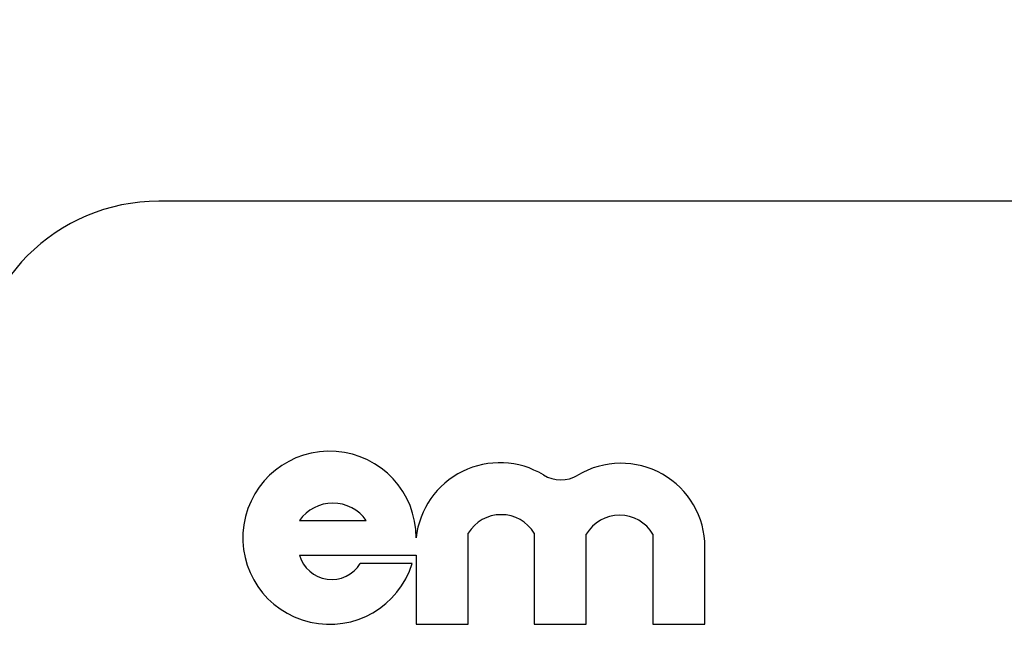
# Model space of a CAD drawing. Units: inches. Extents: x 4 to 84, y 4 to 63.
# Drawn here: x 40.6 to 41.3, y 28.2 to 28.7 of the extents above; entities that cross this region are included whole.
import ezdxf

# ---------------------------------------------------------------- set-up
doc = ezdxf.new("R2010")
doc.units = ezdxf.units.IN
doc.header["$LTSCALE"] = 8
doc.header["$MEASUREMENT"] = 0
doc.layers.add('FORMAT', color=7, linetype='Continuous')
doc.styles.add('SLDTEXTSTYLE0', font='TXT', dxfattribs={"width": 0.75})
doc.dimstyles.new('SLDDIMSTYLE1', dxfattribs={"dimtxt": 0.666667, "dimasz": 0.44, "dimexe": 0, "dimexo": 0.0625, "dimgap": 0.166667, "dimtad": 0, "dimtih": 1, "dimtoh": 1, "dimdec": 3, "dimrnd": 1e-09, "dimzin": 4, "dimdsep": 46, "dimtxsty": 'SLDTEXTSTYLE0', "dimsah": 1, "dimcen": 0.09, "dimadec": 0, "dimazin": 1, "dimtfac": 1, "dimtdec": 4, "dimtofl": 0, "dimtmove": 0, "dimatfit": 3, "dimfxl": 0, "dimfrac": 2, "dimtolj": 1, "dimtzin": 12, "dimarcsym": 0})

# ---------------------------------------------------------------- blocks, each defined once
blk = doc.blocks.new('_D_3')
at = {"layer": 'FORMAT'}
for p, q in [((36.95775, 28.186), (36.95775, 38.82537)), ((75.70775, 28.186), (75.70775, 38.82537)), ((36.95775, 38.32537), (54.97843, 38.32537)), ((75.70775, 38.32537), (57.68707, 38.32537))]:
    blk.add_line(p, q, dxfattribs=at)
for points in [[(36.95775, 38.32537), (37.39775, 38.22537), (37.39775, 38.42537)], [(75.70775, 38.32537), (75.26775, 38.42537), (75.26775, 38.22537)]]:
    blk.add_solid(points, dxfattribs=at)
at = {"layer": 'FORMAT', "insert": (54.97843, 38.65512), "char_height": 0.666667, "attachment_point": 1, "style": 'SLDTEXTSTYLE0'}
blk.add_mtext('38.750', dxfattribs=at)

msp = doc.modelspace()

# ---------------------------------------------------------------- linework, layer by layer
at = {"color": 7, "linetype": 'Continuous', "lineweight": 25}
for p, q in [((43.45775, 28.536), (40.70775, 28.536)), ((40.80255, 28.32068), (40.84755, 28.32068)), ((40.9162, 28.25062), (40.9162, 28.31213)), ((40.96073, 28.31213), (40.96073, 28.25062)), ((40.99576, 28.25062), (40.99576, 28.31141)), ((41.04076, 28.31141), (41.04076, 28.25062)), ((41.07579, 28.25062), (41.07579, 28.30264)), ((40.80255, 28.29733), (40.88117, 28.29733)), ((40.87854, 28.2917), (40.84351, 28.2917)), ((40.88117, 28.29733), (40.88117, 28.25062)), ((40.88117, 28.25062), (40.9162, 28.25062)), ((40.96073, 28.25062), (40.99576, 28.25062)), ((41.04076, 28.25062), (41.07579, 28.25062))]:
    msp.add_line(p, q, dxfattribs=at)
for centre, radius, start, end in [((40.70775, 28.411), 0.125, 90, 180), ((40.82278, 28.30901), 0.05839, 0, 342.76215), ((40.93747, 28.30298), 0.05663, 58.68973, 173.89034), ((41.01916, 28.30264), 0.05663, 0, 120.84045), ((40.9786, 28.37058), 0.0225, 238.68973, 300.84045), ((40.82505, 28.30485), 0.02752, 35.14137, 144.85863), ((40.93846, 28.29844), 0.02614, 31.59493, 148.40507), ((41.01826, 28.2981), 0.02614, 30.59217, 149.40783), ((40.82424, 28.30332), 0.0225, 195.43906, 328.92141)]:
    msp.add_arc(centre, radius, start, end, dxfattribs=at)

# ---------------------------------------------------------------- dimensions: what is measured, and where the dimension line sits
at = {"layer": 'FORMAT'}
dim = msp.add_linear_dim(base=(75.70775, 38.32537), p1=(36.95775, 27.786), p2=(75.70775, 27.786), dimstyle='SLDDIMSTYLE1', dxfattribs=at)
dim.commit()
dim.dimension.update_dxf_attribs({"geometry": '_D_3', "text_midpoint": (56.33275, 38.32537), "dimtype": 160})

doc.saveas('drawing.dxf')
